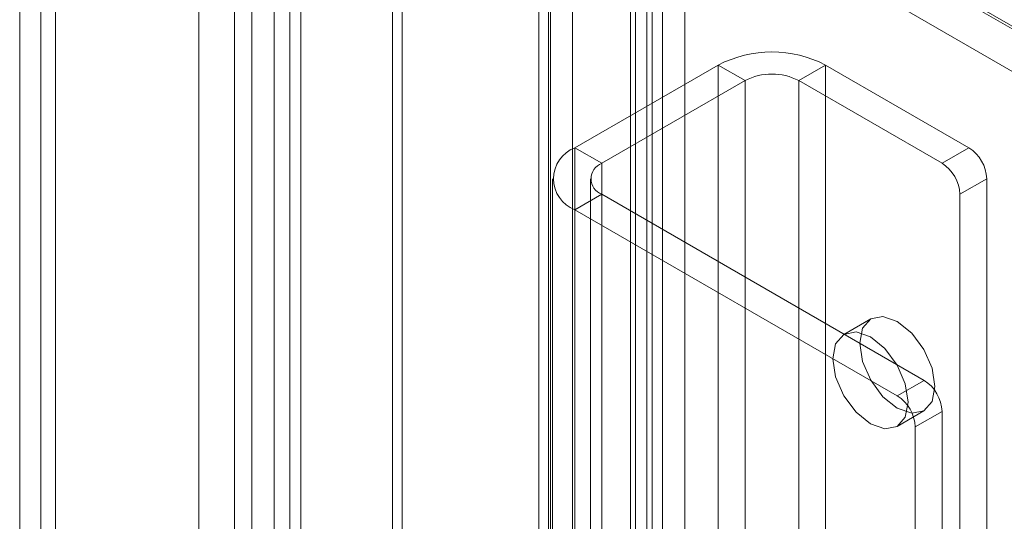
# Model space of a CAD drawing. Units: millimetres. Extents: x 0 to 420, y 0 to 297.
# Drawn here: x 286 to 290, y 227 to 229 of the extents above; entities that cross this region are included whole.
import ezdxf

# ---------------------------------------------------------------- set-up
doc = ezdxf.new("R2010")
doc.units = ezdxf.units.MM

msp = doc.modelspace()

# ---------------------------------------------------------------- linework, layer by layer
at = {"color": 7, "linetype": 'Continuous', "lineweight": 15}
for p, q in [((286.6334, 135.4443), (286.6334, 233.1842)), ((286.7395, 135.383), (286.7395, 233.123)), ((286.5456, 233.0005), (286.5456, 135.3831)), ((286.6956, 233.0005), (286.6956, 135.383)), ((286.7395, 232.878), (286.7395, 135.3831)), ((286.6334, 232.8168), (286.6334, 135.3218)), ((286.3365, 232.5334), (286.3365, 226.2518)), ((286.4779, 232.4518), (286.4779, 226.1702)), ((285.6294, 232.1252), (285.6294, 134.9684)), ((285.7708, 134.8868), (285.7708, 232.0436)), ((285.7122, 231.8832), (285.7122, 134.8839)), ((285.7708, 231.7228), (285.7708, 134.881)), ((285.6294, 231.6411), (285.6294, 134.7994)), ((288.1671, 230.135), (288.1671, 136.4778)), ((287.1007, 135.6629), (287.1007, 230.104)), ((354.6846, 191.1598), (287.2818, 230.0706)), ((288.061, 230.0738), (288.061, 136.4166)), ((287.1395, 135.5793), (287.1395, 230.0204)), ((288.105, 136.3553), (288.105, 230.0126)), ((288.255, 136.3553), (288.255, 230.0126)), ((287.6784, 135.9972), (287.6784, 229.9484)), ((287.7256, 229.9569), (287.7256, 136.0141)), ((288.041, 136.2844), (288.041, 229.9416)), ((354.6316, 191.0231), (287.2287, 229.9339)), ((287.7172, 135.9136), (287.7172, 229.8648)), ((287.8117, 229.886), (287.8117, 135.9432)), ((288.127, 136.2135), (288.127, 229.8707)), ((354.7857, 191.1128), (287.8071, 229.7787)), ((288.3871, 228.62), (287.8214, 228.2934)), ((288.4931, 228.5588), (288.3871, 228.62)), ((288.3871, 228.62), (288.3871, 136.7592)), ((288.7053, 228.5588), (288.8113, 228.62)), ((288.8113, 136.7592), (288.8113, 228.62)), ((289.377, 228.2934), (288.8113, 228.62)), ((288.4931, 228.5588), (287.9275, 228.2322)), ((288.4931, 228.5588), (288.4931, 136.6979)), ((288.7053, 136.6979), (288.7053, 228.5588)), ((289.271, 228.2322), (288.7053, 228.5588)), ((287.9275, 228.2322), (287.8214, 228.2934)), ((287.8214, 136.4326), (287.8214, 228.2934)), ((289.271, 228.2322), (289.377, 228.2934)), ((287.9275, 136.3714), (287.9275, 228.2322)), ((287.7335, 228.171), (287.7335, 136.3101)), ((287.8835, 228.171), (287.8835, 136.3101)), ((289.4477, 228.171), (289.3417, 228.1097)), ((289.4477, 226.777), (289.4477, 228.171)), ((287.9275, 228.1097), (287.8214, 228.0485)), ((289.2002, 227.375), (287.9275, 228.1097)), ((287.9275, 228.1097), (287.9275, 136.2489)), ((289.3417, 226.7157), (289.3417, 228.1097)), ((289.0942, 227.3137), (287.8214, 228.0485)), ((287.8214, 228.0485), (287.8214, 136.1877)), ((288.9892, 227.6179), (288.8831, 227.5567)), ((289.0942, 227.3137), (289.2002, 227.375)), ((289.0931, 227.1929), (289.1992, 227.2542)), ((289.271, 227.2525), (289.1649, 227.1913)), ((289.271, 223.8569), (289.271, 227.2525)), ((289.1649, 223.7956), (289.1649, 227.1913))]:
    msp.add_line(p, q, dxfattribs=at)
at = {"color": 7, "linetype": 'Continuous', "lineweight": 15, "flags": 128}
for points in [[(288.9457, 227.5218), (288.957, 227.5809), (288.9892, 227.6179), (289.0374, 227.6273), (289.0942, 227.6075), (289.151, 227.5617), (289.1992, 227.4967), (289.2314, 227.4225), (289.2427, 227.3503), (289.2314, 227.2912), (289.1992, 227.2542), (289.151, 227.2448), (289.0942, 227.2646), (289.0374, 227.3104), (288.9892, 227.3754), (288.957, 227.4496), (288.9457, 227.5218)], [(288.8396, 227.4605), (288.8509, 227.5196), (288.8831, 227.5567), (288.9313, 227.566), (288.9881, 227.5463), (289.0449, 227.5004), (289.0931, 227.4354), (289.1253, 227.3612), (289.1366, 227.2891), (289.1253, 227.23), (289.0931, 227.1929), (289.0449, 227.1836), (288.9881, 227.2033), (288.9313, 227.2492), (288.8831, 227.3142), (288.8509, 227.3884), (288.8396, 227.4605)]]:
    msp.add_lwpolyline(points, dxfattribs=at)
at = {"color": 7, "linetype": 'Continuous', "lineweight": 15}
for centre, radius, start, end in [((288.5992, 228.2106), 0.4611, 62.6097, 117.3903), ((288.5992, 228.3541), 0.2306, 62.6097, 117.3903), ((287.8679, 228.171), 0.131, 110.7834, 249.2166), ((289.2942, 228.164), 0.1537, 2.6055, 57.3945), ((287.9507, 228.171), 0.0655, 110.7834, 249.2166), ((289.1881, 228.1027), 0.1537, 2.6055, 57.3945), ((289.1174, 227.2455), 0.1537, 2.6055, 57.3945), ((289.0114, 227.1843), 0.1537, 2.6055, 57.3945)]:
    msp.add_arc(centre, radius, start, end, dxfattribs=at)

doc.saveas('drawing.dxf')
